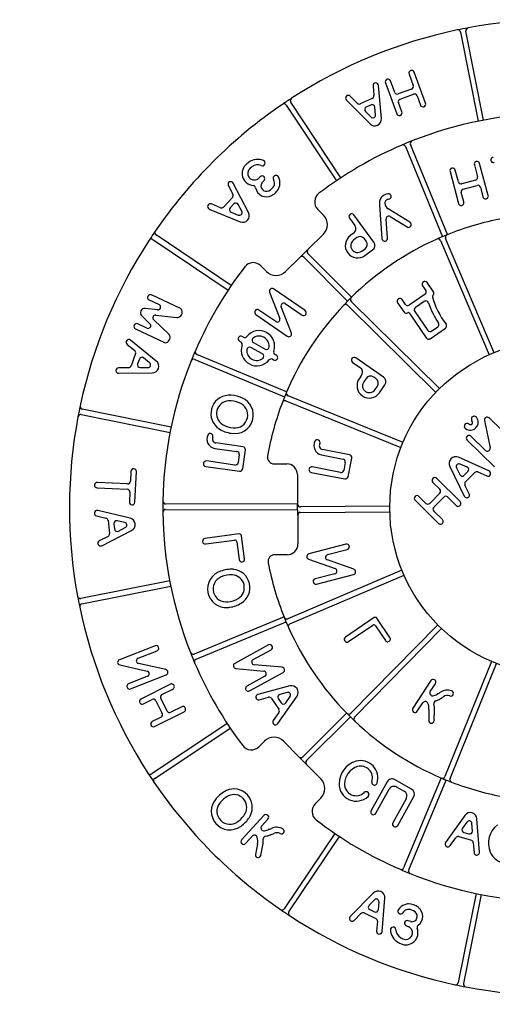
# Model space of a CAD drawing. Units: millimetres. Extents: x -2406 to 1324, y -1715 to 2015.
# Drawn here: x -943 to -589, y -222 to 515 of the extents above; entities that cross this region are included whole.
import ezdxf

# ---------------------------------------------------------------- set-up
doc = ezdxf.new("R2010")
doc.units = ezdxf.units.MM
doc.layers.add('Системный слой', color=7, linetype='Continuous')

# ---------------------------------------------------------------- blocks, each defined once
blk = doc.blocks.new('ИО-09')
at = {"layer": 'Системный слой'}
for p, q in [((-612.91, 505.86), (-599.81, 439.2)), ((-595.79, 439.99), (-608.88, 506.65)), ((-651.52, 474.51), (-648.37, 465.93)), ((-639.15, 452.72), (-647.67, 475.92)), ((-678.49, 465.61), (-677.85, 458.37)), ((-672.2, 441.23), (-674.41, 465.98)), ((-669.26, 467.99), (-660.73, 444.79)), ((-662.26, 460.83), (-665.41, 469.4)), ((-690.3, 452.68), (-695.5, 457.9)), ((-649.59, 463.3), (-659.63, 459.61)), ((-658.21, 455.76), (-648.17, 459.45)), ((-645.54, 458.24), (-643, 451.31)), ((-743.56, 451.25), (-705.95, 394.67)), ((-702.54, 396.94), (-740.14, 453.51)), ((-698.41, 455), (-680.72, 437.26)), ((-679.04, 456.33), (-688.01, 452.26)), ((-679.97, 451.41), (-683.52, 449.79)), ((-676.57, 444.03), (-677.08, 449.72)), ((-656.88, 446.2), (-659.43, 453.13)), ((-684.12, 446.48), (-680.06, 442.4)), ((-654.29, 420.25), (-626.54, 352.8)), ((-622.75, 354.36), (-650.5, 421.81)), ((-602.57, 406.52), (-600.19, 397.7)), ((-592.17, 383.72), (-598.61, 407.59)), ((-620.81, 401.59), (-614.37, 377.73)), ((-614.47, 393.84), (-616.86, 402.66)), ((-786.9, 390.99), (-783.52, 384.56)), ((-771.72, 370.91), (-783.27, 392.9)), ((-763.05, 397.67), (-764.5, 396.24)), ((-761.6, 393.33), (-760.16, 394.76)), ((-601.63, 395.19), (-611.96, 392.4)), ((-610.89, 388.44), (-600.57, 391.23)), ((-610.41, 378.8), (-612.34, 385.93)), ((-598.05, 389.78), (-596.13, 382.65)), ((-792.83, 374.51), (-799.64, 377.33)), ((-783.84, 382.21), (-790.55, 375.01)), ((-782.8, 377.31), (-785.46, 374.46)), ((-776.83, 371.81), (-779.48, 376.87)), ((-673.55, 376.54), (-671.82, 351.36)), ((-801.21, 373.54), (-778.06, 363.96)), ((-784.74, 371.17), (-779.43, 368.97)), ((-719.91, 373.29), (-715.63, 368.97)), ((-677.87, 348.64), (-692.83, 369.18)), ((-650.86, 363.59), (-667.23, 373.78)), ((-696.14, 366.77), (-692.07, 361.18)), ((-667.73, 351.64), (-668.72, 366.06)), ((-665.6, 367.94), (-653.03, 360.11)), ((-784.68, 316.31), (-841.08, 354.19)), ((-715.69, 354.83), (-727.36, 343.26)), ((-692.97, 355.45), (-695.5, 353.61)), ((-843.36, 350.79), (-786.97, 312.91)), ((-690.56, 352.14), (-693.09, 350.3)), ((-683.6, 349.54), (-684.83, 351.24)), ((-627.87, 349.97), (-591.6, 264.41)), ((-587.83, 266.01), (-624.09, 351.57)), ((-733.18, 337.49), (-727.36, 343.26)), ((-694.67, 307.51), (-727.37, 340.36)), ((-686.96, 342.02), (-684.5, 343.81)), ((-684.55, 338.7), (-678.77, 342.91)), ((-733.18, 337.49), (-744.1, 326.67)), ((-730.28, 337.48), (-697.58, 304.62)), ((-758.24, 326.73), (-762.52, 331.04)), ((-633.27, 311.51), (-638.03, 318.46)), ((-756.02, 311.33), (-748.35, 291.74)), ((-729.32, 297.48), (-752.95, 313.76)), ((-639.5, 309.73), (-651.37, 301.61)), ((-641.41, 316.14), (-638.97, 312.58)), ((-846.3, 305.55), (-838.8, 302.03)), ((-822.74, 299.03), (-844.56, 309.26)), ((-744.24, 302.79), (-731.65, 294.11)), ((-628.6, 239.25), (-694.85, 304.41)), ((-660.04, 303.4), (-655.28, 296.45)), ((-654.21, 302.15), (-656.66, 305.71)), ((-640.06, 304.38), (-646.73, 299.82)), ((-839.89, 298.14), (-849.29, 299.17)), ((-751.42, 289.31), (-763.99, 297.97)), ((-739.64, 280.76), (-747.32, 300.35)), ((-697.73, 301.49), (-631.48, 236.32)), ((-652.43, 295.91), (-652.21, 296.06)), ((-651.52, 295.93), (-638.61, 277.06)), ((-647.26, 296.97), (-637.54, 282.76)), ((-847.94, 284.39), (-854.73, 287.57)), ((-851.84, 293.74), (-845.64, 287.71)), ((-831.54, 279.99), (-842.77, 290.64)), ((-841.13, 294.17), (-825.37, 292.42)), ((-766.31, 294.59), (-742.72, 278.33)), ((-856.47, 283.86), (-834.65, 273.63)), ((-635.76, 276.52), (-624.25, 284.4)), ((-634.69, 282.22), (-630.04, 285.4)), ((-840.87, 259.72), (-860.11, 275.44)), ((-778.45, 274.57), (-777.54, 274.07)), ((-775.55, 277.65), (-776.48, 278.16)), ((-768.09, 273.57), (-759.36, 268.79)), ((-862.7, 272.26), (-857.08, 267.66)), ((-856.45, 265.38), (-859.8, 256.12)), ((-761.31, 265.19), (-770.07, 269.98)), ((-853.57, 261.28), (-854.9, 257.61)), ((-845.93, 258.55), (-850.35, 262.17)), ((-812.09, 260.99), (-744.77, 232.92)), ((-743.2, 236.7), (-810.51, 264.77)), ((-753.85, 261.1), (-752.97, 260.62)), ((-751, 264.22), (-751.89, 264.71)), ((-693.78, 258.78), (-688.1, 254.83)), ((-670.57, 247.63), (-691.44, 262.14)), ((-861.71, 254.77), (-869.08, 254.7)), ((-869.04, 250.6), (-843.99, 250.85)), ((-852.96, 254.86), (-847.2, 254.92)), ((-687.07, 249.12), (-688.86, 246.56)), ((-683.71, 246.78), (-685.49, 244.22)), ((-676.28, 246.61), (-678, 247.81)), ((-676.99, 238.4), (-675.25, 240.9)), ((-673.62, 236.06), (-669.54, 241.93)), ((-743.71, 229.97), (-657.57, 195.12)), ((-656.03, 198.92), (-742.17, 233.77)), ((-829.72, 210.39), (-896.32, 223.8)), ((-897.13, 219.78), (-830.53, 206.37)), ((-595.03, 215.39), (-590.76, 194.79)), ((-571.06, 197.27), (-591.59, 217.27)), ((-608.01, 200.65), (-587.47, 180.62)), ((-594.2, 192.91), (-605.15, 203.58)), ((-796.96, 194.43), (-780.51, 192.09)), ((-775.88, 195.57), (-796.36, 198.48)), ((-776.15, 179.09), (-774.14, 193.26)), ((-696.1, 189.62), (-716.4, 193.6)), ((-781.95, 181.98), (-803.3, 185.01)), ((-778.77, 189.77), (-779.63, 183.72)), ((-717.21, 189.58), (-700.91, 186.38)), ((-697.23, 173.17), (-694.48, 187.21)), ((-591.62, 177.52), (-614.48, 187.76)), ((-859.88, 177.22), (-860.24, 169.84)), ((-856.92, 154.08), (-855.79, 177.02)), ((-803.88, 180.95), (-778.47, 177.35)), ((-752.58, 182.82), (-743.17, 182.88)), ((-702.87, 176.36), (-724.04, 180.51)), ((-699.29, 183.98), (-700.46, 177.98)), ((-621.02, 181), (-610.11, 158.69)), ((-615.94, 179.95), (-613.43, 174.82)), ((-608.01, 180.37), (-613.26, 182.72)), ((-610.13, 174.28), (-607.39, 177.06)), ((-735.12, 174.93), (-734.98, 152.65)), ((-724.82, 176.48), (-699.63, 171.55)), ((-613.22, 154.57), (-630.8, 171.94)), ((-609.23, 169.36), (-602.32, 176.36)), ((-600.02, 176.79), (-593.3, 173.78)), ((-885.23, 164.92), (-862.59, 163.8)), ((-862.39, 167.9), (-885.03, 169.01)), ((-633.69, 169.02), (-628.43, 163.83)), ((-606.42, 160.49), (-609.61, 167.02)), ((-860.65, 161.65), (-861.01, 154.28)), ((-646.96, 155.58), (-629.38, 138.21)), ((-638.83, 153.31), (-644.08, 158.5)), ((-628.41, 160.94), (-635.93, 153.32)), ((-633.01, 150.44), (-625.5, 158.05)), ((-622.6, 158.07), (-616.1, 151.65)), ((-860.55, 142.3), (-884.77, 147.85)), ((-833.87, 148.79), (-734.96, 148.55)), ((-734.98, 152.65), (-833.86, 152.89)), ((-734.93, 144.45), (-734.98, 152.65)), ((-665.94, 151.16), (-732.92, 150.61)), ((-626.5, 141.13), (-632.99, 147.54)), ((-885.68, 143.86), (-878.6, 142.23)), ((-877.02, 140.46), (-875.93, 130.68)), ((-864.57, 139.01), (-870.13, 140.29)), ((-734.93, 144.45), (-734.8, 122.93)), ((-732.9, 146.51), (-665.9, 147.06)), ((-881.75, 121.64), (-859.41, 132.97)), ((-872.63, 138.06), (-872.19, 134.18)), ((-869.23, 132.58), (-864.1, 135.19)), ((-877.04, 128.63), (-883.61, 125.29)), ((-778.69, 130.4), (-804.43, 126.97)), ((-803.88, 122.9), (-782.21, 125.8)), ((-774.71, 111.9), (-777.01, 129.11)), ((-780.53, 124.51), (-778.77, 111.35)), ((-698.78, 122.74), (-726.55, 115.52)), ((-712.55, 114.92), (-697.75, 118.77)), ((-742.75, 114.88), (-752.16, 114.82)), ((-726.72, 111.61), (-706.88, 104.59)), ((-692.89, 103.99), (-712.72, 111.01)), ((-656.81, 103.25), (-742.37, 66.98)), ((-740.77, 63.21), (-655.21, 99.47)), ((-707.05, 100.68), (-721.83, 96.84)), ((-720.79, 92.87), (-693.06, 100.08)), ((-830.8, 95.29), (-897.46, 82.19)), ((-896.67, 78.17), (-830.01, 91.27)), ((-745.17, 68.33), (-812.61, 40.58)), ((-677.62, 67.78), (-699.13, 53.26)), ((-665.81, 52.98), (-675.53, 67.38)), ((-811.05, 36.79), (-743.61, 64.54)), ((-696.84, 49.86), (-678.72, 62.09)), ((-630.05, 62.48), (-695.22, -3.77)), ((-692.3, -6.65), (-627.13, 59.6)), ((-676.64, 61.69), (-669.21, 50.69)), ((-841.81, 46.78), (-868.52, 36.32)), ((-756.88, 47.36), (-782.06, 33.59)), ((-854.56, 37.38), (-840.32, 42.96)), ((-768.34, 36.42), (-754.92, 43.76)), ((-868.23, 32.41), (-847.7, 27.8)), ((-833.74, 28.87), (-854.26, 33.47)), ((-781.26, 29.76), (-760.32, 27.79)), ((-746.6, 30.62), (-767.55, 32.58)), ((-589.72, 35.05), (-624.58, -51.1)), ((-620.78, -52.63), (-585.92, 33.51)), ((-847.4, 23.89), (-861.62, 18.32)), ((-860.12, 14.51), (-833.44, 24.96)), ((-759.53, 23.95), (-772.92, 16.62)), ((-770.96, 13.03), (-745.81, 26.78)), ((-830.31, 17.99), (-852.41, 6.92)), ((-740.79, 16.65), (-764.79, 10.27)), ((-635.15, 20.65), (-648.74, 0)), ((-635.58, 12.54), (-631.72, 18.39)), ((-832.77, -2.08), (-837.56, 7.48)), ((-836.64, 10.23), (-828.47, 14.32)), ((-763.74, 6.31), (-756.72, 8.17)), ((-749.9, -11.51), (-735.42, 8.93)), ((-742.8, 11.87), (-748.32, 10.41)), ((-743.93, 4.01), (-740.6, 8.71)), ((-850.58, 3.25), (-843.97, 6.56)), ((-841.22, 5.65), (-836.43, -3.92)), ((-821.85, 1.09), (-830.01, -3)), ((-754.5, 7.35), (-748.96, -0.8)), ((-749.49, 7.27), (-747.3, 4.05)), ((-645.32, -2.25), (-641.09, 4.17)), ((-837.35, -6.67), (-843.95, -9.98)), ((-842.11, -13.64), (-820.01, -2.57)), ((-748.99, -3.13), (-753.24, -9.14)), ((-698.32, -3.6), (-731.17, -36.29)), ((-728.29, -39.21), (-695.42, -6.5)), ((-636.59, -1.03), (-636.78, -9.15)), ((-632.71, -9.26), (-632.5, -1.31)), ((-787.74, -11.46), (-844.32, -49.07)), ((-842.05, -52.48), (-785.47, -14.87)), ((-764.09, -28.83), (-759.77, -24.55)), ((-745.63, -24.61), (-734.07, -36.28)), ((-728.29, -42.1), (-734.07, -36.28)), ((-728.29, -42.1), (-717.47, -53.02)), ((-667.94, -54.99), (-679.95, -76.59)), ((-649.61, -60.48), (-662.37, -53.39)), ((-627.5, -52.12), (-655.58, -119.43)), ((-651.79, -121.01), (-623.72, -53.7)), ((-676.36, -78.58), (-666.35, -60.56)), ((-660.78, -58.97), (-655.19, -62.07)), ((-660.03, -87.66), (-648.02, -66.06)), ((-717.53, -67.16), (-721.85, -71.44)), ((-653.6, -67.65), (-663.61, -85.67)), ((-760.23, -80.24), (-776.97, -98.43)), ((-609.66, -80.17), (-624.08, -100.39)), ((-761.96, -88.17), (-757.21, -83.01)), ((-608.16, -85.13), (-611.48, -89.78)), ((-604.02, -91.91), (-604.45, -86.17)), ((-598.72, -107.67), (-600.6, -82.69)), ((-773.95, -101.2), (-768.75, -95.55)), ((-707.12, -93.61), (-744.99, -150)), ((-610.38, -92.94), (-606.63, -94.03)), ((-765.14, -101.4), (-766.63, -109.38)), ((-762.63, -110.14), (-761.15, -102.33)), ((-741.59, -152.29), (-703.71, -95.89)), ((-620.74, -102.77), (-616.52, -96.85)), ((-614.28, -96.08), (-604.83, -98.82)), ((-603.36, -100.64), (-602.81, -107.98)), ((-678.2, -138.2), (-695.6, -155.92)), ((-601.19, -138.64), (-614.6, -205.24)), ((-610.58, -206.05), (-597.17, -139.45)), ((-677.5, -143.33), (-681.5, -147.41)), ((-674.46, -150.67), (-673.99, -144.94)), ((-671.68, -167.07), (-669.65, -142.1)), ((-692.68, -158.8), (-687.59, -153.61)), ((-685.25, -153.19), (-676.34, -157.37)), ((-680.91, -150.7), (-677.38, -152.36)), ((-675.17, -159.4), (-675.77, -166.74)), ((-650.28, -159.6), (-652.19, -158.94)), ((-653.53, -162.81), (-651.61, -163.48))]:
    blk.add_line(p, q, dxfattribs=at)
blk.add_circle((-540.94, 150.14), 125, dxfattribs=at)
for centre, radius, start, end in [((-540.94, 150.14), 365, 100.46596, 101.76045), ((-606.87, 507.05), 2.05, 100.46596, 191.1132), ((-540.94, 150.14), 365, 79.26045, 100.46596), ((-540.94, 150.14), 365, 101.76045, 122.96596), ((-614.92, 505.47), 2.05, 11.1132, 101.76045), ((-649.6, 475.21), 2.05, 20.17839, 200.17839), ((-676.45, 465.79), 2.05, 5.09632, 185.09632), ((-667.33, 468.7), 2.05, 20.17839, 200.17839), ((-650.3, 465.23), 2.05, 290.17839, 20.17839), ((-696.96, 456.45), 2.05, 44.90511, 224.90511), ((-679.89, 458.19), 2.05, 294.39908, 5.09632), ((-660.34, 461.54), 2.05, 200.17839, 290.17839), ((-647.47, 457.53), 2.05, 20.17839, 110.17839), ((-540.94, 150.14), 365, 124.26045, 145.46596), ((-540.94, 150.14), 365, 122.96596, 124.26045), ((-745.27, 450.11), 2.05, 33.6132, 124.26045), ((-738.44, 454.65), 2.05, 122.96596, 213.6132), ((-688.85, 454.13), 2.05, 224.90511, 294.39908), ((-682.67, 447.93), 2.05, 114.39908, 224.90511), ((-679.12, 449.54), 2.05, 5.09632, 114.39908), ((-657.51, 453.84), 2.05, 110.17839, 200.17839), ((-641.07, 452.01), 2.05, 200.17839, 20.17839), ((-678.61, 443.85), 2.05, 224.90511, 5.09632), ((-658.81, 445.49), 2.05, 200.17839, 20.17839), ((-540.94, 150.14), 295, 90.66511, 111.56129), ((-677.18, 440.79), 5, 224.90511, 5.09632), ((-540.94, 150.14), 295, 113.16511, 127.14146), ((-540.94, 150.14), 295, 111.56129, 113.16511), ((-656.18, 419.47), 2.05, 22.3632, 113.16511), ((-648.6, 422.59), 2.05, 111.56129, 202.3632), ((-767.46, 400.23), 9.11, 128.26038, 264.78882), ((-740.87, 366.52), 52.05, 126.25837, 128.26038), ((-765.04, 399.46), 11.2, 66.52173, 126.25837), ((-765.04, 399.46), 7.1, 66.52173, 126.25837), ((-761.39, 407.85), 2.05, 246.52173, 66.52173), ((-600.59, 407.05), 2.05, 15.1118, 195.1118), ((-588.16, 410.31), 2.05, 98.46396, 278.46396), ((-767.46, 400.23), 5.01, 128.26038, 301.1279), ((-740.87, 366.52), 47.95, 126.25837, 128.26038), ((-761.61, 396.22), 2.05, 314.86371, 134.86371), ((-751.24, 396.67), 2.05, 27.11809, 207.11809), ((-618.83, 402.13), 2.05, 15.1118, 195.1118), ((-785.09, 391.95), 2.05, 27.70497, 207.70497), ((-768.48, 389.12), 2.05, 9.74501, 84.78882), ((-765.91, 397.65), 2, 301.1279, 314.86371), ((-758.36, 390.85), 4.11, 149.7966, 297.11479), ((-760.19, 391.92), 2, 134.86371, 149.7966), ((-760.57, 395.16), 8.95, 297.11478, 332.19761), ((-759.25, 392.57), 6.95, 356.9454, 27.11809), ((-755.26, 392.36), 2.95, 332.19761, 356.9454), ((-759.25, 392.57), 11.05, 356.9454, 27.11809), ((-755.26, 392.36), 7.05, 332.19761, 356.9454), ((-612.5, 394.38), 2.05, 195.1118, 285.1118), ((-602.17, 397.17), 2.05, 285.1118, 15.1118), ((-600.03, 389.25), 2.05, 15.1118, 105.1118), ((-785.34, 383.61), 2.05, 317.00773, 27.70497), ((-758.36, 390.85), 8.21, 189.74501, 297.11479), ((-760.57, 395.16), 13.05, 297.11478, 332.19761), ((-714.23, 378.92), 8, 127.14146, 224.75), ((-666.21, 376.38), 8.53, 96.68279, 137.26062), ((-666.97, 382.82), 2.05, 276.68279, 96.68279), ((-610.36, 386.46), 2.05, 105.1118, 195.1118), ((-594.15, 383.19), 2.05, 195.1118, 15.1118), ((-800.42, 375.44), 2.05, 67.51376, 247.51376), ((-781.3, 375.91), 2.05, 27.70497, 137.00773), ((-665.72, 377.97), 7.96, 148.10594, 190.36074), ((-665.72, 377.97), 3.86, 166.11322, 183.03354), ((-664.59, 378.03), 5, 183.03354, 238.07966), ((-667.48, 378.4), 2.05, 122.10229, 166.11322), ((-666.21, 376.38), 4.43, 96.68279, 122.10229), ((-612.39, 378.26), 2.05, 195.1118, 15.1118), ((-792.05, 376.41), 2.05, 247.51376, 317.00773), ((-783.96, 373.06), 2.05, 137.00773, 247.51376), ((-778.64, 370.86), 2.05, 247.51376, 27.70497), ((-776.15, 368.58), 5, 247.51376, 27.70497), ((-722.73, 361.93), 10, 314.75, 44.75), ((-694.48, 367.98), 2.05, 36.05495, 216.05495), ((-695.39, 358.77), 4.1, 306.05495, 36.05495), ((-666.68, 366.2), 2.05, 58.07966, 183.93213), ((-651.95, 361.85), 2.05, 238.07966, 58.07966), ((-540.94, 150.14), 220, 100.80824, 111.89251), ((-540.94, 150.14), 365, 145.46596, 146.76045), ((-839.94, 355.89), 2.05, 145.46596, 236.1132), ((-540.94, 150.14), 220, 111.89251, 114.04829), ((-622.21, 352.37), 2.05, 111.89251, 202.9704), ((-540.94, 150.14), 365, 146.76045, 167.96596), ((-844.51, 349.08), 2.05, 56.1132, 146.76045), ((-690.02, 346.16), 9.25, 126.29962, 306.29962), ((-690.02, 346.16), 5.15, 126.49438, 306.49438), ((-540.94, 150.14), 220, 114.04829, 134.39251), ((-688.15, 348.82), 4.1, 36.05495, 126.05495), ((-686.91, 347.12), 4.1, 306.05495, 36.05495), ((-681.18, 346.22), 4.1, 306.05495, 36.05495), ((-669.78, 351.5), 2.05, 183.93213, 3.93213), ((-629.76, 349.17), 2.05, 22.9704, 114.04829), ((-725.91, 341.81), 2.05, 134.75, 224.8632), ((-768.2, 325.41), 8, 44.75, 142.35854), ((-731.74, 336.03), 2.05, 44.8632, 134.75), ((-540.94, 150.14), 295, 142.35854, 156.56129), ((-751.14, 333.77), 10, 224.75, 314.75), ((-639.72, 317.3), 2.05, 34.37634, 214.37634), ((-845.43, 307.4), 2.05, 64.88791, 244.88791), ((-754.11, 312.07), 2.05, 55.4287, 201.38778), ((-640.66, 311.42), 2.05, 304.37634, 34.37634), ((-634.96, 310.35), 2.05, 309.12831, 34.37634), ((-745.41, 301.1), 2.05, 55.42871, 201.38778), ((-540.94, 150.14), 220, 134.39251, 136.54829), ((-699.16, 300.03), 2.05, 45.4704, 136.54829), ((-693.41, 305.88), 2.05, 134.39251, 225.4704), ((-658.35, 304.56), 2.05, 34.37634, 214.37634), ((-652.52, 303.3), 2.05, 214.37634, 304.37634), ((-638.9, 302.69), 2.05, 18.48163, 124.37634), ((-578.1, 323.01), 62.05, 198.48163, 214.07452), ((-633.04, 307.98), 1, 129.12831, 195.29708), ((-578.1, 323.01), 57.95, 195.29708, 217.97146), ((-849.51, 295.96), 3.22, 86.12045, 223.65536), ((-839.67, 300.18), 2.05, 263.72726, 64.88791), ((-825.4, 296.39), 4, 277.40168, 23.78808), ((-823.61, 297.18), 2.05, 23.84527, 64.88791), ((-765.15, 296.28), 2.05, 55.4287, 235.4287), ((-540.94, 150.14), 220, 136.54829, 156.89251), ((-730.49, 295.8), 2.05, 235.4287, 55.4287), ((-653.59, 297.6), 2.05, 214.37634, 304.37634), ((-651.93, 295.65), 0.5, 34.37634, 124.37634), ((-645.57, 298.13), 2.05, 124.37634, 214.37634), ((-855.6, 285.71), 2.05, 64.88791, 244.88791), ((-847.07, 286.24), 2.05, 244.88791, 45.80128), ((-841.36, 292.13), 2.05, 83.67007, 226.52726), ((-825.14, 294.44), 2.03, 263.67007, 277.40168), ((-750.26, 290.99), 2.05, 235.4287, 21.38778), ((-631.2, 287.09), 2.05, 304.37634, 34.07452), ((-625.4, 286.09), 2.05, 304.37634, 37.97146), ((-832.95, 278.5), 2.05, 35.4496, 46.52726), ((-763.84, 270.96), 11.63, 340.99727, 141.62669), ((-741.55, 280.02), 2.05, 235.4287, 21.38778), ((-635.85, 283.92), 2.05, 214.37634, 304.37634), ((-861.41, 273.85), 2.05, 50.75444, 230.75444), ((-833.89, 275.53), 2.05, 248.335, 289.37764), ((-834.54, 277.37), 4, 289.37764, 35.4496), ((-777.47, 276.36), 2.05, 61.31198, 241.31198), ((-778.52, 272.27), 2.05, 340.98323, 61.31198), ((-774.57, 279.45), 2.05, 241.31198, 321.62669), ((-767.1, 275.37), 2.05, 126.47569, 241.31198), ((-763.84, 270.96), 7.53, 356.14827, 126.47569), ((-636.92, 278.22), 2.05, 214.37634, 304.37634), ((-858.37, 266.07), 2.05, 340.0572, 50.75444), ((-540.94, 150.14), 295, 156.56129, 158.16511), ((-809.72, 266.66), 2.05, 156.56129, 247.3632), ((-765.57, 267.8), 11.65, 160.98323, 321.64072), ((-765.57, 267.8), 7.55, 176.0535, 306.57045), ((-771.06, 268.18), 2.05, 61.31198, 176.0535), ((-758.38, 270.59), 2.05, 241.31198, 356.14827), ((-750.91, 266.51), 2.05, 160.99727, 241.31198), ((-851.64, 260.58), 2.05, 50.75444, 160.0572), ((-847.22, 256.97), 2.05, 270.56323, 50.75444), ((-844.04, 255.85), 5, 270.56323, 50.75444), ((-540.94, 150.14), 295, 158.16511, 179.06129), ((-812.87, 259.09), 2.05, 67.3632, 158.16511), ((-762.3, 263.39), 2.05, 306.57045, 61.31198), ((-754.83, 259.3), 2.05, 61.31198, 141.64072), ((-751.98, 262.42), 2.05, 241.31198, 61.31198), ((-692.61, 260.46), 2.05, 55.18908, 235.18908), ((-869.06, 252.65), 2.05, 90.56323, 270.56323), ((-861.73, 256.82), 2.05, 270.56323, 340.0572), ((-852.98, 256.91), 2.05, 160.0572, 270.56323), ((-690.44, 251.46), 4.1, 325.18908, 55.18908), ((-681.24, 241.31), 9.25, 145.43375, 325.43375), ((-681.24, 241.31), 5.15, 145.62852, 325.62852), ((-680.34, 244.44), 4.1, 55.18908, 145.18908), ((-678.62, 243.24), 4.1, 325.18908, 55.18908), ((-672.91, 244.27), 4.1, 325.18908, 55.18908), ((-540.94, 150.14), 220, 156.89251, 159.04829), ((-741.41, 235.67), 2.05, 156.89251, 247.9704), ((-786.23, 220.47), 13.73, 93.41853, 236.32363), ((-786.23, 220.47), 9.54, 93.41853, 237.70357), ((-785.78, 212.96), 21.26, 68.99632, 93.41853), ((-785.78, 212.96), 17.07, 65.65669, 93.41853), ((-782.07, 219.39), 13.91, 259.0978, 67.16837), ((-782.07, 219.39), 9.71, 264.25538, 69.92366), ((-796.08, 186.12), 50, 67.16837, 68.99632), ((-540.94, 150.14), 220, 159.04829, 169.90615), ((-744.48, 228.07), 2.05, 67.9704, 159.04829), ((-540.94, 150.14), 365, 167.96596, 169.26045), ((-895.91, 225.81), 2.05, 167.96596, 258.6132), ((-540.94, 150.14), 365, 169.26045, 190.46596), ((-897.53, 217.77), 2.05, 78.6132, 169.26045), ((-605.67, 214.01), 5.99, 233.21723, 38.20359), ((-605.48, 213.87), 1.6, 225.73083, 45.83438), ((-602.67, 216.38), 2.17, 37.95321, 218.7803), ((-593.02, 215.81), 2.05, 45.74348, 191.70256), ((-780.97, 230.28), 24.84, 238.78966, 261.35131), ((-780.97, 230.28), 20.66, 239.92664, 264.23298), ((-607.92, 210.96), 2.2, 53.15853, 232.66247), ((-795.93, 201.4), 7.05, 154.78112, 261.56125), ((-800.45, 203.53), 2.05, 334.78112, 154.78112), ((-795.93, 201.4), 2.95, 154.78112, 261.56125), ((-715.81, 196.49), 7.05, 151.78389, 258.56401), ((-720.22, 198.85), 2.05, 331.78389, 151.78389), ((-606.58, 202.11), 2.05, 45.74348, 225.74348), ((-780.8, 190.06), 2.05, 351.92069, 81.92055), ((-776.17, 193.54), 2.05, 351.92058, 81.92081), ((-715.81, 196.49), 2.95, 151.78389, 258.56401), ((-592.77, 194.38), 2.05, 225.74348, 11.70256), ((-803.59, 182.98), 2.05, 81.92069, 261.92069), ((-752.61, 187.82), 5, 169.90615, 270.3572), ((-701.3, 184.37), 2.05, 348.92345, 78.92332), ((-696.49, 187.61), 2.05, 348.92334, 78.92357), ((-616.53, 183.2), 5, 65.86322, 206.05444), ((-857.83, 177.12), 2.05, 357.18088, 177.18088), ((-781.66, 184.01), 2.05, 261.92069, 351.92069), ((-778.18, 179.38), 2.05, 261.92069, 351.92058), ((-743.12, 174.88), 8, 0.3572, 90.3572), ((-724.43, 178.5), 2.05, 78.92345, 258.92345), ((-702.48, 178.38), 2.05, 258.92345, 348.92345), ((-614.1, 180.85), 2.05, 65.86322, 206.05444), ((-608.85, 178.5), 2.05, 315.3572, 65.86322), ((-600.86, 174.92), 2.05, 65.86322, 135.3572), ((-592.46, 175.65), 2.05, 245.86322, 65.86322), ((-862.29, 169.94), 2.05, 267.18088, 357.18088), ((-699.24, 173.56), 2.05, 258.92345, 348.92334), ((-632.25, 170.48), 2.05, 45.3572, 225.3572), ((-611.59, 175.72), 2.05, 206.05444, 315.3572), ((-885.13, 166.96), 2.05, 87.18088, 267.18088), ((-862.69, 161.75), 2.05, 357.18088, 87.18088), ((-629.87, 162.38), 2.05, 315.3572, 45.3572), ((-607.77, 167.92), 2.05, 135.3572, 206.05444), ((-540.94, 150.14), 295, 179.06129, 180.66511), ((-833.85, 154.94), 2.05, 179.06129, 269.8632), ((-645.52, 157.04), 2.05, 45.3572, 225.3572), ((-624.04, 156.61), 2.05, 45.3572, 135.3572), ((-608.26, 159.59), 2.05, 206.05444, 26.05444), ((-885.23, 145.86), 2.05, 77.07966, 257.07966), ((-858.96, 154.18), 2.05, 177.18088, 357.18088), ((-833.87, 146.74), 2.05, 89.8632, 180.66511), ((-732.93, 152.66), 2.05, 180.3572, 270.4704), ((-637.39, 154.77), 2.05, 225.3572, 315.3572), ((-631.55, 149), 2.05, 135.3572, 225.3572), ((-614.66, 153.11), 2.05, 225.3572, 45.3572), ((-879.06, 140.23), 2.05, 6.38242, 77.07966), ((-870.59, 138.29), 2.05, 77.07966, 186.38242), ((-861.67, 137.43), 5, 296.88845, 77.07966), ((-540.94, 150.14), 295, 180.66511, 201.56129), ((-732.88, 144.46), 2.05, 90.4704, 180.3572), ((-627.94, 139.67), 2.05, 225.3572, 45.3572), ((-870.16, 134.41), 2.05, 186.38242, 296.88845), ((-865.03, 137.01), 2.05, 296.88845, 77.07966), ((-882.68, 123.47), 2.05, 116.88845, 296.88845), ((-877.96, 130.45), 2.05, 296.88845, 6.38242), ((-804.15, 124.93), 2.05, 97.60543, 277.60543), ((-782.02, 124.31), 1.5, 7.60543, 97.60543), ((-778.49, 128.92), 1.5, 7.60543, 97.60543), ((-742.8, 122.88), 8, 270.3572, 0.3572), ((-698.27, 120.75), 2.05, 284.56838, 104.56838), ((-776.74, 111.62), 2.05, 187.60543, 7.60543), ((-752.13, 109.82), 5, 90.3572, 190.80824), ((-726.03, 113.54), 2.05, 104.56838, 250.52746), ((-712.04, 112.94), 2.05, 104.56839, 250.52746), ((-784.44, 79.14), 24.84, 86.92018, 109.48184), ((-784.43, 90.27), 13.73, 301.54905, 84.45416), ((-540.94, 150.14), 220, 190.80824, 201.89251), ((-707.57, 102.66), 2.05, 284.56838, 70.52746), ((-693.57, 102.06), 2.05, 284.56838, 70.52746), ((-788.6, 89.27), 13.91, 107.22832, 275.29889), ((-788.6, 89.27), 9.71, 112.3859, 278.05418), ((-784.44, 79.14), 20.66, 88.05716, 112.3635), ((-784.43, 90.27), 9.54, 301.54905, 85.83409), ((-721.31, 94.85), 2.05, 104.56838, 284.56838), ((-897.85, 84.21), 2.05, 190.46596, 281.1132), ((-540.94, 150.14), 365, 190.46596, 191.76045), ((-788.37, 96.69), 17.07, 273.78721, 301.54905), ((-896.27, 76.16), 2.05, 101.1132, 191.76045), ((-540.94, 150.14), 365, 191.76045, 212.96596), ((-791.94, 125.21), 50, 275.29889, 277.12684), ((-788.37, 96.69), 21.26, 277.12684, 301.54905), ((-743.17, 68.87), 2.05, 201.89251, 292.9704), ((-540.94, 150.14), 220, 201.89251, 204.04829), ((-676.78, 66.54), 1.5, 34.01807, 124.01807), ((-739.97, 61.32), 2.05, 112.9704, 204.04829), ((-540.94, 150.14), 220, 204.04829, 224.39251), ((-677.88, 60.85), 1.5, 34.01807, 124.01807), ((-697.99, 51.56), 2.05, 124.01807, 304.01807), ((-667.51, 51.83), 2.05, 214.01807, 34.01807), ((-841.06, 44.87), 2.05, 291.39001, 111.39001), ((-755.9, 45.56), 2.05, 298.67239, 118.67239), ((-853.81, 35.47), 2.05, 111.39002, 257.34909), ((-813.39, 42.48), 2.05, 201.56129, 292.3632), ((-540.94, 150.14), 295, 201.56129, 203.16511), ((-867.78, 34.41), 2.05, 111.39001, 257.34909), ((-810.27, 34.9), 2.05, 112.3632, 203.16511), ((-540.94, 150.14), 295, 203.16511, 217.14146), ((-781.07, 31.8), 2.05, 118.67239, 264.63147), ((-767.35, 34.63), 2.05, 118.6724, 264.63147), ((-746.79, 28.58), 2.05, 298.67239, 84.63147), ((-848.15, 25.8), 2.05, 291.39001, 77.34909), ((-834.18, 26.87), 2.05, 291.39001, 77.34909), ((-760.51, 25.75), 2.05, 298.67239, 84.63147), ((-860.87, 16.42), 2.05, 111.39001, 291.39001), ((-829.39, 16.16), 2.05, 296.60821, 116.60821), ((-771.94, 14.83), 2.05, 118.67239, 298.67239), ((-739.5, 11.82), 5, 324.7021, 104.89331), ((-633.44, 19.52), 2.05, 326.64191, 146.64191), ((-835.72, 8.4), 2.05, 116.60821, 206.60821), ((-764.27, 8.29), 2.05, 104.89331, 284.89331), ((-756.19, 6.19), 2.05, 34.19607, 104.89331), ((-747.79, 8.43), 2.05, 104.89331, 214.19607), ((-742.28, 9.89), 2.05, 324.7021, 104.89331), ((-633.86, 11.41), 2.05, 146.64191, 273.17266), ((-634.1, 15.61), 6.25, 273.17266, 306.91687), ((-629.11, 8.97), 2.05, 116.7636, 126.91687), ((-637.93, 26.46), 17.53, 296.7636, 304.57596), ((-622.76, 4.44), 9.2, 70.17198, 124.57596), ((-637.93, 26.46), 21.63, 297.59751, 304.57596), ((-622.76, 4.44), 5.1, 70.17198, 124.57596), ((-620.33, 11.17), 2.05, 250.17198, 70.17198), ((-851.49, 5.09), 2.05, 116.60821, 296.60821), ((-843.05, 4.73), 2.05, 26.60821, 116.60821), ((-820.93, -0.74), 2.05, 296.60821, 116.60821), ((-745.6, 5.2), 2.05, 214.19607, 324.7021), ((-647.03, -1.12), 2.05, 146.64191, 326.64191), ((-639.38, 3.04), 2.05, 25.23388, 146.64191), ((-646.58, -0.36), 10.02, 356.13938, 25.23388), ((-630.91, 3.62), 2.05, 104.87381, 194.2458), ((-646.58, -0.36), 14.12, 356.13938, 14.2458), ((-634.1, 15.61), 10.35, 284.87381, 305.14683), ((-626.96, 5.47), 2.05, 117.59751, 125.14683), ((-838.26, -4.84), 2.05, 296.60821, 26.60821), ((-830.93, -1.16), 2.05, 206.60821, 296.60821), ((-750.66, -1.95), 2.05, 324.7021, 34.19607), ((-540.94, 150.14), 220, 224.39251, 226.54829), ((-696.68, -2.33), 2.05, 224.39251, 315.4704), ((-690.83, -8.09), 2.05, 135.4704, 226.54829), ((-843.03, -11.81), 2.05, 116.60821, 296.60821), ((-751.57, -10.33), 2.05, 144.7021, 324.7021), ((-540.94, 150.14), 220, 226.54829, 246.89251), ((-634.74, -9.2), 2.04, 178.46994, 358.46898), ((-752.73, -31.65), 10, 44.75, 134.75), ((-769.72, -23.15), 8, 217.14146, 314.75), ((-732.61, -34.84), 2.05, 224.75, 314.8632), ((-726.84, -40.66), 2.05, 134.8632, 224.75), ((-686.17, -56.77), 17.82, 106.40444, 179.01233), ((-686.17, -56.77), 13.72, 106.40444, 179.01233), ((-691.05, -40.08), 0.427, 100.89695, 110.8732), ((-687.72, -52.05), 12.86, 341.70116, 105.36572), ((-687.72, -52.05), 8.76, 341.70116, 105.36572), ((-845.45, -47.36), 2.05, 212.96596, 303.6132), ((-540.94, 150.14), 365, 212.96596, 214.26045), ((-626.48, -50.33), 2.05, 246.89251, 337.9704), ((-840.91, -54.19), 2.05, 123.6132, 214.26045), ((-540.94, 150.14), 365, 214.26045, 235.46596), ((-724.57, -60.06), 10, 314.75, 44.75), ((-691.11, -56.69), 12.87, 179.01233, 313.9431), ((-691.11, -56.69), 8.77, 179.01233, 313.9431), ((-677.46, -55.45), 2.05, 161.70116, 341.70116), ((-664.36, -56.98), 4.1, 60.94261, 150.94261), ((-662.77, -62.55), 4.1, 60.94261, 150.94261), ((-540.94, 150.14), 220, 246.89251, 249.04829), ((-618.88, -53.4), 2.05, 157.9704, 249.04829), ((-540.94, 150.14), 220, 249.04829, 259.90615), ((-777.11, -83.77), 24.84, 116.89662, 139.45827), ((-777.11, -83.77), 20.66, 118.0336, 142.33994), ((-782.66, -74.12), 13.73, 331.52548, 114.43059), ((-782.66, -74.12), 9.54, 331.52548, 115.81053), ((-683.6, -64.48), 2.05, 313.9431, 133.9431), ((-657.18, -65.66), 4.1, 330.94261, 60.94261), ((-651.61, -64.06), 4.1, 330.94261, 60.94261), ((-785.77, -77.08), 13.91, 137.20476, 305.27532), ((-785.77, -77.08), 9.71, 142.36234, 308.03062), ((-716.22, -77.12), 8, 134.75, 232.35854), ((-789.28, -70.53), 17.07, 303.76365, 331.52548), ((-789.28, -70.53), 21.26, 307.10328, 331.52548), ((-758.72, -81.62), 2.05, 317.38927, 137.38927), ((-678.16, -77.59), 2.05, 150.94261, 330.94261), ((-605.59, -83.07), 5, 4.30375, 144.49496), ((-806.62, -47.61), 50, 305.27532, 307.10328), ((-760.45, -89.56), 2.05, 137.38927, 263.92002), ((-540.94, 150.14), 295, 232.35854, 246.56129), ((-661.82, -86.67), 2.05, 150.94261, 330.94261), ((-606.49, -86.32), 2.05, 4.30375, 144.49496), ((-574.13, -101.02), 17.82, 129.05826, 201.66615), ((-767.24, -96.93), 2.05, 15.98124, 137.38927), ((-758.79, -97.72), 2.05, 95.62117, 184.99316), ((-760.01, -85.38), 6.25, 263.92002, 297.66422), ((-760.01, -85.38), 10.35, 275.62117, 295.89418), ((-756.15, -92.73), 2.05, 107.51096, 117.66422), ((-762.04, -74.06), 17.53, 287.51096, 295.32331), ((-754.59, -96.53), 2.05, 108.34486, 115.89418), ((-762.04, -74.06), 21.63, 288.34486, 295.32331), ((-750.61, -98.22), 9.2, 60.91934, 115.32332), ((-750.61, -98.22), 5.1, 60.91934, 115.32332), ((-747.13, -91.97), 2.05, 240.91934, 60.91934), ((-609.81, -90.97), 2.05, 144.49496, 253.79772), ((-606.06, -92.06), 2.05, 253.79772, 4.30375), ((-775.46, -99.82), 2.05, 137.38927, 317.38927), ((-774.89, -99.13), 10.02, 346.88674, 15.98124), ((-774.89, -99.13), 14.12, 346.88674, 4.99316), ((-622.41, -101.58), 2.05, 144.49496, 324.49496), ((-614.86, -98.04), 2.05, 73.79772, 144.49496), ((-605.4, -100.79), 2.05, 4.30375, 73.79772), ((-764.63, -109.76), 2.04, 169.2173, 349.21633), ((-600.76, -107.83), 2.05, 184.30375, 4.30375), ((-578.73, -102.84), 12.87, 201.66615, 336.59692), ((-657.47, -118.64), 2.05, 246.56129, 337.3632), ((-540.94, 150.14), 295, 246.56129, 248.16511), ((-649.9, -121.8), 2.05, 157.3632, 248.16511), ((-540.94, 150.14), 295, 248.16511, 269.06129), ((-674.63, -141.7), 5, 355.34164, 135.53286), ((-676.04, -144.77), 2.05, 355.34164, 135.53286), ((-650.63, -157.15), 11.05, 112.9943, 143.16699), ((-652.19, -153.47), 7.05, 88.24652, 112.9943), ((-652.37, -159.47), 13.05, 53.16368, 88.24652), ((-746.7, -148.86), 2.05, 235.46596, 326.1132), ((-540.94, 150.14), 365, 235.46596, 236.76045), ((-739.89, -153.43), 2.05, 146.1132, 236.76045), ((-686.12, -155.05), 2.05, 64.83562, 135.53286), ((-680.04, -148.84), 2.05, 135.53286, 244.83562), ((-676.51, -150.5), 2.05, 244.83562, 355.34164), ((-657.82, -151.76), 2.05, 143.16699, 323.16699), ((-650.63, -157.15), 6.95, 112.9943, 143.16699), ((-652.19, -153.47), 2.95, 88.24652, 112.9943), ((-652.37, -159.47), 8.95, 53.16368, 88.24652), ((-649.47, -155.6), 4.11, 265.8455, 53.16369), ((-649.47, -155.6), 8.21, 305.79391, 53.16369), ((-540.94, 150.14), 365, 236.76045, 257.96596), ((-694.14, -157.36), 2.05, 135.53286, 315.53286), ((-677.22, -159.23), 2.05, 355.34164, 64.83562), ((-652.86, -160.87), 2.05, 70.91261, 250.91261), ((-649.62, -157.71), 2, 250.91261, 265.8455), ((-673.73, -166.9), 2.05, 175.34164, 355.34164), ((-663.41, -165.79), 2.05, 2.57063, 182.57063), ((-654.27, -165.38), 11.2, 182.57063, 242.30727), ((-654.27, -165.38), 7.1, 182.57063, 242.30727), ((-653.9, -167.9), 9.11, 244.30928, 20.83772), ((-653.9, -167.9), 5.01, 244.30928, 57.1768), ((-652.27, -165.37), 2, 57.1768, 70.91261), ((-643.47, -163.93), 2.05, 125.79391, 200.83772), ((-635.28, -129.2), 52.05, 242.30727, 244.30928), ((-635.28, -129.2), 47.95, 242.30727, 244.30928), ((-616.61, -204.84), 2.05, 257.96596, 348.6132), ((-608.58, -206.46), 2.05, 168.6132, 259.26045), ((-540.94, 150.14), 365, 257.96596, 259.26045), ((-540.94, 150.14), 365, 259.26045, 280.46596)]:
    blk.add_arc(centre, radius, start, end, dxfattribs=at)

msp = doc.modelspace()

# ---------------------------------------------------------------- linework, layer by layer
at = {"layer": 'Системный слой'}
msp.add_circle((-540.94, 150.14), 1865, dxfattribs=at)

# ---------------------------------------------------------------- block references
msp.add_blockref('ИО-09', (0, 0))

doc.saveas('drawing.dxf')
